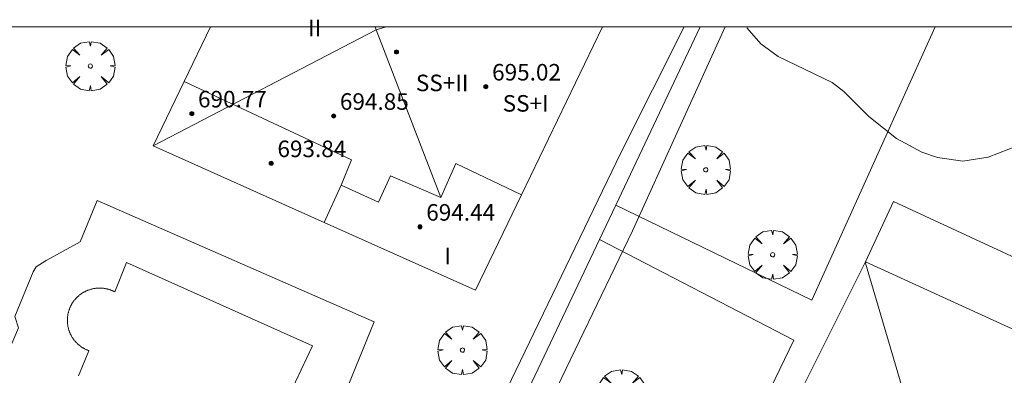
# Model space of a CAD drawing. Units: millimetres. Extents: x 422000 to 423002, y 4484500 to 4485002.
# Drawn here: x 422737 to 422784, y 4484983 to 4485000 of the extents above; entities that cross this region are included whole.
import ezdxf

# ---------------------------------------------------------------- set-up
doc = ezdxf.new("R2010")
doc.units = ezdxf.units.MM
doc.header["$MEASUREMENT"] = 0
doc.layers.get('0').update_dxf_attribs({"lineweight": 9})
for name, color, linetype, lineweight in [('f012003p_num_plantas', 252, 'Continuous', 9), ('f040024s_piscina', 140, 'Continuous', 9), ('f050002l_curvanivel_cgn', 23, 'Continuous', 9), ('f050009p_puntocotaconstruccionelevada', 211, 'Continuous', 9), ('f061013p_arbol', 91, 'Continuous', 9), ('f070045l_muro_tap', 11, 'MURO2', 9), ('f070047l_seto', 91, 'Continuous', 9), ('f070056l_edificacion_els', 22, 'Continuous', 9), ('f070056l_edificacion_med', 221, 'Continuous', 9), ('f070056s_edificacion_edi', 240, 'Continuous', 9), ('f070058l_elementoconstruido_bordillo', 30, 'Continuous', 9), ('HOJAS', 7, 'Continuous', 9)]:
    doc.layers.add(name, color=color, linetype=linetype, lineweight=lineweight)
doc.styles.get("Standard").update_dxf_attribs({"font": 'arial.ttf'})
doc.styles.add('Style-s7210005_h', font='txt')
doc.linetypes.add('MURO2', pattern='A,3.1e-05,[1,muro2.shx,S=1,R=0,X=0,Y=0],-3.058844', length=3.058875)

# ---------------------------------------------------------------- blocks, each defined once
blk = doc.blocks.new('TVK2824N_ACAD_1_FMEBLOCK1')
at = {"layer": 'HOJAS'}
blk.add_lwpolyline([(-500, 250), (500, 250), (500, -250), (-500, -250)], close=True, dxfattribs=at)
blk = doc.blocks.new('punto_cota_construccion_elevada')
at = {"layer": 'f050009p_puntocotaconstruccionelevada'}
h = blk.add_hatch(color=256, dxfattribs=at)
h.dxf.hatch_style = 1
edge = h.paths.add_edge_path()
edge.add_arc((0, 0), 0.1, 0, 360)
blk.add_circle((0, 0), 0.1, dxfattribs=at)
blk = doc.blocks.new('arbol')
at = {"color": 0, "linetype": 'Continuous', "lineweight": 0, "flags": 128}
for points in [[(0.96, 0.012), (1.2, 0.036), (1.128, 0.468), (0.888, 0.804), (0.528, 0.528), (0.816, 0.876), (0.48, 1.104), (0.048, 1.176), (0.012, 0.96), (-0.048, 1.176), (-0.48, 1.104), (-0.816, 0.876), (-0.504, 0.528), (-0.864, 0.804), (-1.104, 0.468), (-1.188, 0.036), (-0.936, 0.012)], [(-0.936, 0.012), (-1.188, -0.048), (-1.104, -0.48), (-0.864, -0.804), (-0.504, -0.504), (-0.816, -0.876), (-0.48, -1.116)], [(-0.48, -1.116), (-0.048, -1.188), (0.012, -0.936), (0.048, -1.188), (0.48, -1.116), (0.816, -0.876), (0.528, -0.504), (0.888, -0.804), (1.128, -0.48), (1.2, -0.048), (0.96, 0.012)]]:
    blk.add_lwpolyline(points, dxfattribs=at)
at = {"color": 0, "linetype": 'Continuous', "lineweight": 0, "extrusion": (0, 0, -1)}
for start, end in [(180.0229, 7.5946), (7.2233, 180.0229)]:
    blk.add_arc((0, 0), 0.104, start, end, dxfattribs=at)

msp = doc.modelspace()

# ---------------------------------------------------------------- linework, layer by layer
at = {"layer": 'f040024s_piscina'}
msp.add_polyline3d([(422739.579, 4484983.11, 687.248), (422740.085, 4484984.33, 687.248), (422740.058, 4484984.34, 687.248), (422740.031, 4484984.35, 687.248), (422740.005, 4484984.361, 687.248), (422739.978, 4484984.372, 687.248), (422739.952, 4484984.384, 687.248), (422739.926, 4484984.396, 687.248), (422739.901, 4484984.408, 687.248), (422739.875, 4484984.421, 687.248), (422739.85, 4484984.435, 687.248), (422739.825, 4484984.449, 687.248), (422739.801, 4484984.463, 687.248), (422739.776, 4484984.478, 687.248), (422739.752, 4484984.493, 687.248), (422739.728, 4484984.509, 687.248), (422739.705, 4484984.525, 687.248), (422739.682, 4484984.542, 687.248), (422739.659, 4484984.559, 687.248), (422739.636, 4484984.576, 687.248), (422739.614, 4484984.594, 687.248), (422739.592, 4484984.612, 687.248), (422739.57, 4484984.631, 687.248), (422739.549, 4484984.65, 687.248), (422739.528, 4484984.669, 687.248), (422739.508, 4484984.689, 687.248), (422739.487, 4484984.709, 687.248), (422739.468, 4484984.73, 687.248), (422739.448, 4484984.751, 687.248), (422739.429, 4484984.772, 687.248), (422739.41, 4484984.793, 687.248), (422739.392, 4484984.815, 687.248), (422739.374, 4484984.838, 687.248), (422739.357, 4484984.86, 687.248), (422739.34, 4484984.883, 687.248), (422739.323, 4484984.906, 687.248), (422739.307, 4484984.93, 687.248), (422739.291, 4484984.954, 687.248), (422739.276, 4484984.978, 687.248), (422739.261, 4484985.002, 687.248), (422739.247, 4484985.027, 687.248), (422739.233, 4484985.052, 687.248), (422739.219, 4484985.077, 687.248), (422739.206, 4484985.102, 687.248), (422739.194, 4484985.128, 687.248), (422739.182, 4484985.153, 687.248), (422739.17, 4484985.18, 687.248), (422739.159, 4484985.206, 687.248), (422739.148, 4484985.232, 687.248), (422739.138, 4484985.259, 687.248), (422739.128, 4484985.286, 687.248), (422739.119, 4484985.313, 687.248), (422739.11, 4484985.34, 687.248), (422739.102, 4484985.367, 687.248), (422739.094, 4484985.395, 687.248), (422739.087, 4484985.422, 687.248), (422739.08, 4484985.45, 687.248), (422739.074, 4484985.478, 687.248), (422739.069, 4484985.506, 687.248), (422739.063, 4484985.534, 687.248), (422739.059, 4484985.562, 687.248), (422739.055, 4484985.59, 687.248), (422739.051, 4484985.619, 687.248), (422739.048, 4484985.647, 687.248), (422739.045, 4484985.675, 687.248), (422739.043, 4484985.704, 687.248), (422739.042, 4484985.732, 687.248), (422739.041, 4484985.761, 687.248), (422739.04, 4484985.789, 687.248), (422739.04, 4484985.818, 687.248), (422739.041, 4484985.846, 687.248), (422739.042, 4484985.875, 687.248), (422739.043, 4484985.903, 687.248), (422739.045, 4484985.932, 687.248), (422739.048, 4484985.96, 687.248), (422739.051, 4484985.989, 687.248), (422739.055, 4484986.017, 687.248), (422739.059, 4484986.045, 687.248), (422739.064, 4484986.073, 687.248), (422739.069, 4484986.101, 687.248), (422739.075, 4484986.129, 687.248), (422739.081, 4484986.157, 687.248), (422739.088, 4484986.185, 687.248), (422739.095, 4484986.212, 687.248), (422739.103, 4484986.24, 687.248), (422739.111, 4484986.267, 687.248), (422739.12, 4484986.294, 687.248), (422739.129, 4484986.321, 687.248), (422739.139, 4484986.348, 687.248), (422739.149, 4484986.375, 687.248), (422739.16, 4484986.401, 687.248), (422739.171, 4484986.428, 687.248), (422739.182, 4484986.454, 687.248), (422739.195, 4484986.479, 687.248), (422739.207, 4484986.505, 687.248), (422739.22, 4484986.53, 687.248), (422739.234, 4484986.555, 687.248), (422739.248, 4484986.58, 687.248), (422739.262, 4484986.605, 687.248), (422739.277, 4484986.629, 687.248), (422739.293, 4484986.653, 687.248), (422739.308, 4484986.677, 687.248), (422739.325, 4484986.701, 687.248), (422739.341, 4484986.724, 687.248), (422739.358, 4484986.747, 687.248), (422739.376, 4484986.769, 687.248), (422739.394, 4484986.791, 687.248), (422739.412, 4484986.813, 687.248), (422739.431, 4484986.835, 687.248), (422739.45, 4484986.856, 687.248), (422739.469, 4484986.877, 687.248), (422739.489, 4484986.897, 687.248), (422739.509, 4484986.917, 687.248), (422739.53, 4484986.937, 687.248), (422739.551, 4484986.957, 687.248), (422739.572, 4484986.976, 687.248), (422739.594, 4484986.994, 687.248), (422739.616, 4484987.012, 687.859), (422739.638, 4484987.03, 687.859), (422739.661, 4484987.048, 687.859), (422739.684, 4484987.065, 687.859), (422739.707, 4484987.081, 687.859), (422739.73, 4484987.097, 687.859), (422739.754, 4484987.113, 687.859), (422739.778, 4484987.128, 687.859), (422739.803, 4484987.143, 687.859), (422739.827, 4484987.157, 687.859), (422739.852, 4484987.171, 687.859), (422739.877, 4484987.185, 687.859), (422739.903, 4484987.198, 687.859), (422739.929, 4484987.21, 687.859), (422739.954, 4484987.222, 687.859), (422739.98, 4484987.234, 687.859), (422740.007, 4484987.245, 687.859), (422740.033, 4484987.255, 687.859), (422740.06, 4484987.266, 687.859), (422740.087, 4484987.275, 687.859), (422740.114, 4484987.284, 687.859), (422740.141, 4484987.293, 687.859), (422740.168, 4484987.301, 687.859), (422740.196, 4484987.309, 687.859), (422740.223, 4484987.316, 687.859), (422740.251, 4484987.323, 687.859), (422740.279, 4484987.329, 687.859), (422740.307, 4484987.334, 687.859), (422740.335, 4484987.339, 687.859), (422740.363, 4484987.344, 687.859), (422740.392, 4484987.348, 687.859), (422740.42, 4484987.352, 687.859), (422740.448, 4484987.355, 687.859), (422740.477, 4484987.357, 687.859), (422740.505, 4484987.359, 687.859), (422740.534, 4484987.36, 687.859), (422740.562, 4484987.361, 687.859), (422740.591, 4484987.362, 687.859), (422740.619, 4484987.362, 687.859), (422740.648, 4484987.361, 687.859), (422740.676, 4484987.36, 687.859), (422740.705, 4484987.358, 687.859), (422740.733, 4484987.356, 687.859), (422740.762, 4484987.353, 687.859), (422740.79, 4484987.35, 687.859), (422740.818, 4484987.346, 687.859), (422740.846, 4484987.342, 687.859), (422740.875, 4484987.337, 687.859), (422740.903, 4484987.332, 687.859), (422740.931, 4484987.326, 687.859), (422740.958, 4484987.32, 687.859), (422740.986, 4484987.313, 687.859), (422741.014, 4484987.306, 687.859), (422741.041, 4484987.298, 687.859), (422741.068, 4484987.29, 687.859), (422741.095, 4484987.281, 687.859), (422741.122, 4484987.272, 687.859), (422741.149, 4484987.262, 687.859), (422741.176, 4484987.251, 687.859), (422741.202, 4484987.241, 687.859), (422741.228, 4484987.229, 687.859), (422741.254, 4484987.218, 687.859), (422741.28, 4484987.205, 687.859), (422741.306, 4484987.193, 687.859), (422741.331, 4484987.18, 687.859), (422741.904, 4484988.604, 687.859), (422750.892, 4484984.561, 687.315), (422748.432, 4484979.337, 687.315)], dxfattribs=at)
at = {"layer": 'f050002l_curvanivel_cgn'}
msp.add_polyline3d([(422771.903, 4485000, 688), (422771.931, 4484999.937, 688), (422772.587, 4484999.185, 688), (422773.433, 4484998.562, 688), (422776.042, 4484997.317, 688), (422776.608, 4484996.87, 688), (422777.813, 4484995.669, 688), (422779.147, 4484994.607, 688), (422780.376, 4484993.944, 688), (422781.129, 4484993.673, 688), (422782.365, 4484993.507, 688), (422783.583, 4484993.704, 688), (422785.084, 4484994.281, 688), (422787.061, 4484995.35, 688), (422787.666, 4484995.787, 688), (422788.437, 4484996.503, 688), (422789.231, 4484997.614, 688), (422789.529, 4484998.225, 688), (422789.948, 4484999.448, 688), (422790.073, 4485000, 688)], dxfattribs=at)
at = {"layer": 'f070045l_muro_tap'}
msp.add_polyline3d([(422753.687, 4484966.268, 685.225), (422759.423, 4484978.384, 686.029), (422761.371, 4484982.5, 686.302), (422764.785, 4484989.71, 686.78), (422765.569, 4484991.368, 686.89), (422769.656, 4485000, 687.463)], dxfattribs=at)
at = {"layer": 'f070047l_seto'}
for points in [[(422754.021, 4484967.279, 687.147), (422757.65, 4484976.99, 686.058), (422765.809, 4484993.907, 687.658), (422768.874, 4485000, 687.933)], [(422770.867, 4485000, 687.983), (422766.371, 4484990.135, 687.658), (422759.549, 4484975.942, 686.058), (422755.665, 4484966.527, 685.225)]]:
    msp.add_polyline3d(points, dxfattribs=at)
at = {"layer": 'f070056l_edificacion_els'}
msp.add_polyline3d([(422777.648, 4484988.569, 692.19), (422777.658, 4484988.629, 692.19), (422778.998, 4484991.549, 692.19), (422786.448, 4484988.099, 688.18), (422785.178, 4484985.199, 692.09)], dxfattribs=at)
at = {"layer": 'f070056l_edificacion_med'}
for p, q in [((422757.828, 4484993.39, 687.658), (422761.008, 4484991.87, 687.658)), ((422752.278, 4484992.34, 687.772), (422751.458, 4484990.54, 687.772))]:
    msp.add_line(p, q, dxfattribs=at)
for points in [[(422743.188, 4484994.25, 693.78), (422753.982, 4484999.857, 693.78), (422754.456, 4485000, 693.78)], [(422753.927, 4485000, 697.49), (422753.982, 4484999.857, 697.49), (422757.108, 4484991.74, 697.49)], [(422752.278, 4484992.34, 687.772), (422752.788, 4484993.57, 687.772), (422744.688, 4484997.36, 687.885)], [(422757.828, 4484993.39, 687.658), (422757.108, 4484991.74, 687.658), (422754.678, 4484992.8, 687.772), (422754.098, 4484991.52, 687.772), (422752.278, 4484992.34, 687.772)], [(422777.648, 4484988.569, 694.34), (422780.57, 4484978.659, 694.34), (422770.19, 4484973.441, 694.34), (422769.988, 4484973.34, 694.34)]]:
    msp.add_polyline3d(points, dxfattribs=at)
at = {"layer": 'f070056s_edificacion_edi'}
for points in [[(422764.928, 4485000, 687.519), (422761.008, 4484991.87, 687.658), (422758.788, 4484987.26, 687.658), (422751.458, 4484990.54, 687.772), (422743.188, 4484994.25, 687.859), (422744.688, 4484997.36, 687.885), (422745.96, 4485000, 687.907)], [(422796.138, 4484961.479, 685.86), (422783.869, 4484967.029, 686.67), (422782.828, 4484967.499, 686.739), (422769.988, 4484973.34, 686.743), (422770.114, 4484973.591, 686.743), (422771.068, 4484975.489, 686.743), (422773.648, 4484980.629, 687.78), (422777.658, 4484988.629, 688.006), (422784.398, 4484985.549, 687.954), (422789.788, 4484983.079, 687.908), (422795.118, 4484980.659, 687.908), (422803.308, 4484976.939, 687.965), (422801.368, 4484972.769, 687.965), (422797.988, 4484965.479, 686.674)]]:
    msp.add_polyline3d(points, close=True, dxfattribs=at)
at = {"layer": 'f070058l_elementoconstruido_bordillo'}
for points in [[(422781.016, 4485000, 687.999), (422775.054, 4484986.774, 687.83), (422765.569, 4484991.368, 687.68)], [(422749.835, 4484975.785, 687.22), (422734.91, 4484982.121, 687.36), (422735.373, 4484983.247, 687.36), (422735.753, 4484983.309, 687.36), (422736.684, 4484985.432, 687.26), (422736.498, 4484985.985, 687.23), (422737.385, 4484988.141, 687.24), (422737.533, 4484988.389, 687.24), (422738.011, 4484988.704, 687.26), (422739.66, 4484989.599, 687.26), (422740.48, 4484991.599, 687.38), (422753.886, 4484985.724, 687.27), (422749.835, 4484975.785, 687.22)], [(422764.785, 4484989.71, 687.58), (422774.176, 4484984.843, 687.62), (422771.016, 4484978.29, 687.69), (422761.371, 4484982.5, 687.12)]]:
    msp.add_polyline3d(points, dxfattribs=at)

# ---------------------------------------------------------------- block references
at = {"layer": 'f050009p_puntocotaconstruccionelevada'}
for p in [(422754.961, 4484998.79, 694.86), (422759.287, 4484997.107, 695.02), (422745.06, 4484995.805, 690.77), (422751.924, 4484995.689, 694.85), (422748.902, 4484993.398, 693.84), (422756.101, 4484990.325, 694.44)]:
    msp.add_blockref('punto_cota_construccion_elevada', p, dxfattribs=at)
at = {"layer": 'f061013p_arbol'}
for p in [(422740.15, 4484998.103, 687.885), (422769.924, 4484993.083, 687.942), (422773.158, 4484988.973, 687.942), (422758.149, 4484984.36, -3.68), (422765.847, 4484982.227, 687.464)]:
    msp.add_blockref('arbol', p, dxfattribs=at)
at = {"layer": 'HOJAS'}
msp.add_blockref('TVK2824N_ACAD_1_FMEBLOCK1', (422500, 4484750), dxfattribs=at)

# ---------------------------------------------------------------- texts
at = {"layer": 'f012003p_num_plantas', "char_height": 0.8, "attachment_point": 5}
for s, insert, width in [('{\\fArial|b0|i0;II}', (422751.004, 4484999.95), 1.6), ('{\\fArial|b0|i0;SS+II}', (422757.172, 4484997.29), 4), ('{\\fArial|b0|i0;SS+I}', (422761.211, 4484996.3), 3.2), ('{\\fArial|b0|i0;I}', (422757.443, 4484988.91), 0.8)]:
    msp.add_mtext(s, dxfattribs=dict(at, insert=insert, width=width))
at = {"layer": 'f050009p_puntocotaconstruccionelevada', "style": 'Style-s7210005_h'}
for s, p in [('695.02', (422759.587, 4484997.407, 695.02)), ('690.77', (422745.36, 4484996.105, 690.77)), ('694.85', (422752.224, 4484995.989, 694.85)), ('693.84', (422749.202, 4484993.698, 693.84)), ('694.44', (422756.401, 4484990.625, 694.44))]:
    msp.add_text(s, height=0.8, dxfattribs=at).set_placement(p)

doc.saveas('drawing.dxf')
